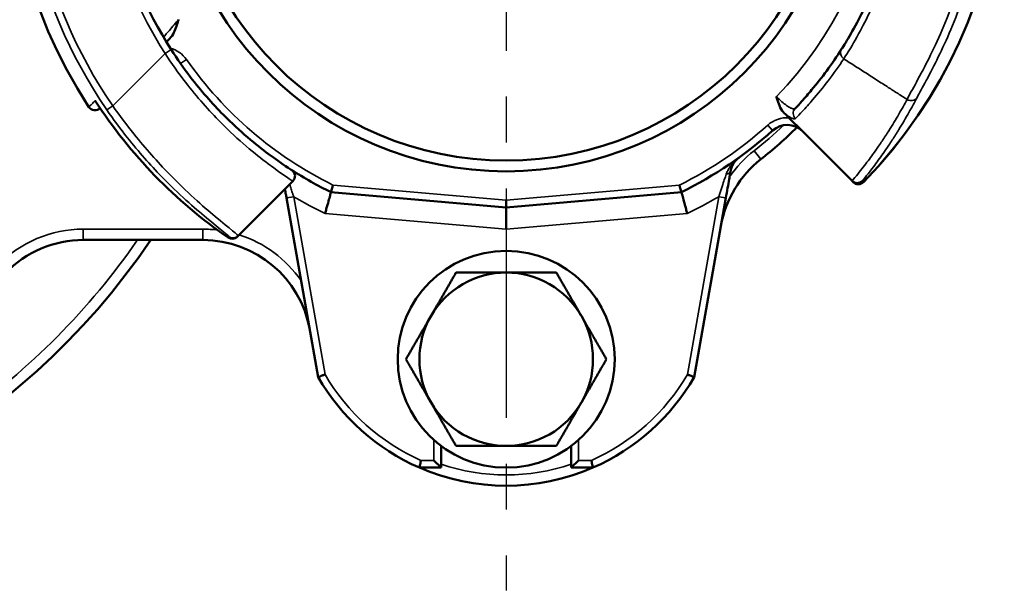
# Model space of a CAD drawing. Units: millimetres. Extents: x 12954 to 18954, y 9966 to 17337.
# Drawn here: x 16416 to 16552, y 15330 to 15409 of the extents above; entities that cross this region are included whole.
import ezdxf

# ---------------------------------------------------------------- set-up
doc = ezdxf.new("R2010")
doc.units = ezdxf.units.MM
doc.linetypes.add('CENTER', pattern=[50.8, 31.75, -6.35, 6.35, -6.35])
doc.layers.add('OSIOWA', color=4, linetype='CENTER')
doc.layers.add('Widoczne (ISO)', color=7, linetype='Continuous', lineweight=50)
doc.layers.add('Widoczne wąskie (ISO)', color=7, linetype='Continuous', lineweight=35)

msp = doc.modelspace()

# ---------------------------------------------------------------- linework, layer by layer
at = {"layer": 'OSIOWA'}
msp.add_line((16483.38, 15537.87), (16483.38, 15329.85), dxfattribs=at)
at = {"layer": 'Widoczne (ISO)'}
for p, q in [((16522.47, 15395.24), (16522.27, 15395.44)), ((16524.34, 15393.37), (16522.47, 15395.24)), ((16531.21, 15386.51), (16524.34, 15393.37)), ((16446.34, 15378.9), (16453.9, 15386.46)), ((16459.16, 15384.95), (16483.38, 15382.83)), ((16483.38, 15382.83), (16507.6, 15384.95)), ((16453.01, 15384.15), (16457.38, 15359.36)), ((16483.38, 15383.83), (16483.38, 15382.83)), ((16509.38, 15359.36), (16513.75, 15384.15)), ((16483.38, 15382.83), (16483.38, 15379.82)), ((16424.92, 15378.33), (16441.45, 15378.33)), ((16474.38, 15346.83), (16474.38, 15349.83)), ((16492.38, 15349.83), (16492.38, 15346.83)), ((16471.39, 15346.83), (16474.38, 15346.83)), ((16473.38, 15347.83), (16474.38, 15346.83)), ((16493.38, 15347.83), (16492.38, 15346.83)), ((16492.38, 15346.83), (16495.37, 15346.83))]:
    msp.add_line(p, q, dxfattribs=at)
for centre, radius in [((16483.38, 15434.33), 46.5), ((16483.38, 15434.33), 45), ((16483.38, 15361.83), 15)]:
    msp.add_circle(centre, radius, dxfattribs=at)
for centre, radius, start, end in [((16351.38, 15434.33), 100, 34.0558, 268.8652), ((16483.38, 15434.33), 68.87, 135.8443, 213.095), ((16483.38, 15434.33), 68.87, 315.8443, 33.095), ((16483.38, 15434.33), 55, 172.5976, 212.6264), ((16483.38, 15434.33), 67.65, 212.8987, 235.3726), ((16426.53, 15397.27), 1, 213.095, 315), ((16483.38, 15434.33), 55, 296.1243, 312.0351), ((16483.38, 15434.33), 57, 308.1386, 314.8539), ((16522.22, 15391.25), 3, 45, 132.0351), ((16527.85, 15377.7), 15, 128.1386, 170), ((16453.19, 15387.17), 1, 315, 57.3736), ((16483.38, 15434.33), 55, 237.3736, 243.8757), ((16532.07, 15387.05), 1, 225, 315.8443), ((16351.38, 15434.33), 100, 271.1348, 325.9442), ((16424.92, 15363.33), 15, 90, 135.8156), ((16441.45, 15363.33), 15, 10, 90), ((16445.51, 15379.49), 1, 235.3726, 315), ((16483.38, 15361.83), 12, 90, 150), ((16483.38, 15361.83), 12, 30, 90), ((16483.38, 15361.83), 12, 150, 210), ((16483.38, 15361.83), 12, 330, 30), ((16483.38, 15374.33), 30, 209.9264, 246.4435), ((16483.38, 15374.33), 30, 293.5565, 330.0736), ((16483.38, 15361.83), 12, 210, 270), ((16483.38, 15361.83), 12, 270, 330), ((16483.38, 15374.33), 30, 246.4435, 293.5565)]:
    msp.add_arc(centre, radius, start, end, dxfattribs=at)
for points, knots in [([(16537.92, 15427.24), (16537.4, 15423.2), (16536.38, 15419.17), (16534.08, 15412.79), (16532.89, 15410.29), (16531.27, 15407.25), (16530.73, 15406.33), (16530.07, 15405.26), (16529.88, 15404.96), (16529.76, 15404.76)], [0, 0, 0, 0, 1.246141, 1.246141, 2.318726, 2.318726, 3.005755, 3.005755, 3.435149, 3.435149, 3.435149, 3.435149]), ([(16438.07, 15408.82), (16438.07, 15408.81), (16438.07, 15408.81), (16437.89, 15408.2), (16437.71, 15407.58), (16437.3, 15406.76), (16437.1, 15406.44), (16436.84, 15406.17)], [-0.0010575, -0.0010575, -0.0010575, -0.0010575, 0, 0, 0.1908946, 0.1908946, 0.2862124, 0.2862124, 0.2862124, 0.2862124]), ([(16436.4, 15405.73), (16436.47, 15405.8), (16436.54, 15405.87), (16436.68, 15406.02), (16436.76, 15406.09), (16436.84, 15406.17)], [2.79572973, 2.79572973, 2.79572973, 2.79572973, 2.84208389, 2.84208389, 2.8861256, 2.8861256, 2.8861256, 2.8861256]), ([(16453.73, 15388.01), (16453.73, 15388.01), (16452.52, 15388.73), (16448.8, 15391.51), (16446.6, 15393.3), (16442.75, 15397.2), (16441.19, 15398.96), (16438.78, 15402.1), (16437.89, 15403.38), (16437.06, 15404.68)], [0, 0, 0, 0, 1.397032, 1.397032, 2.541354, 2.541354, 3.294348, 3.294348, 3.764969, 3.764969, 3.764969, 3.764969]), ([(16529.76, 15404.76), (16529.11, 15403.74), (16528.42, 15402.73), (16527.03, 15400.84), (16526.33, 15399.96), (16525.16, 15398.55), (16524.7, 15398.02), (16523.93, 15397.17), (16523.63, 15396.84), (16523.33, 15396.52)], [0, 0, 0, 0, 2.232005, 2.232005, 4.243953, 4.243953, 5.501421, 5.501421, 6.287338, 6.287338, 6.287338, 6.287338]), ([(16521.87, 15395.84), (16521.75, 15395.96), (16521.65, 15396.08), (16521.14, 15396.8), (16520.92, 15397.52), (16520.75, 15398.16), (16520.75, 15398.16), (16520.75, 15398.17)], [0, 0, 0, 0, 0.0497796, 0.0497796, 0.2635403, 0.2635403, 0.2645048, 0.2645048, 0.2645048, 0.2645048]), ([(16514.4, 15387.84), (16514.43, 15387.99), (16514.47, 15388.14), (16514.55, 15388.4), (16514.6, 15388.52), (16514.69, 15388.7), (16514.73, 15388.77), (16514.79, 15388.87), (16514.81, 15388.92), (16514.89, 15389.03), (16514.95, 15389.11), (16515.1, 15389.3), (16515.2, 15389.41), (16515.4, 15389.6), (16515.5, 15389.68), (16515.6, 15389.75)], [0, 0, 0, 0, 0.0744162, 0.0744162, 0.1414956, 0.1414956, 0.1834203, 0.1834203, 0.2096232, 0.2096232, 0.262029, 0.262029, 0.3458782, 0.3458782, 0.4192463, 0.4192463, 0.4192463, 0.4192463]), ([(16513.75, 15384.15), (16513.83, 15384.61), (16513.92, 15385.08), (16514.07, 15385.94), (16514.14, 15386.34), (16514.25, 15386.97), (16514.29, 15387.21), (16514.36, 15387.57), (16514.38, 15387.71), (16514.4, 15387.84)], [0, 0, 0, 0, 0.1408042, 0.1408042, 0.2677264, 0.2677264, 0.3470527, 0.3470527, 0.3966317, 0.3966317, 0.3966317, 0.3966317]), ([(16532.63, 15386.51), (16532.63, 15386.51), (16532.63, 15386.51), (16532.58, 15386.46), (16532.53, 15386.42), (16532.41, 15386.34), (16532.35, 15386.31), (16532.17, 15386.24), (16532.04, 15386.21), (16531.78, 15386.21), (16531.65, 15386.24), (16531.41, 15386.34), (16531.3, 15386.41), (16531.21, 15386.5)], [-0.1589478, -0.1589478, -0.1589478, -0.1589478, -0.1584931, -0.1584931, -0.1377598, -0.1377598, -0.1170358, -0.1170358, -0.0778441, -0.0778441, -0.038869, -0.038869, 0, 0, 0, 0]), ([(16452.8, 15385.36), (16452.84, 15385.12), (16452.88, 15384.88), (16452.95, 15384.48), (16452.98, 15384.31), (16453.01, 15384.15)], [0.2736542, 0.2736542, 0.2736542, 0.2736542, 0.3470527, 0.3470527, 0.3966316, 0.3966316, 0.3966316, 0.3966316]), ([(16458.35, 15382.01), (16458.35, 15382.01), (16458.35, 15382.01), (16458.41, 15382.22), (16458.46, 15382.42), (16458.57, 15382.81), (16458.63, 15383.01), (16458.77, 15383.54), (16458.86, 15383.86), (16459.01, 15384.39), (16459.06, 15384.59), (16459.14, 15384.88), (16459.16, 15384.95), (16459.16, 15384.95)], [-0.0007945, -0.0007945, -0.0007945, -0.0007945, 0, 0, 0.062737, 0.062737, 0.1254034, 0.1254034, 0.2439017, 0.2439017, 0.3603423, 0.3603423, 0.4757425, 0.4757425, 0.4757425, 0.4757425]), ([(16459.44, 15385.93), (16459.44, 15385.93), (16459.44, 15385.93), (16459.42, 15385.86), (16459.4, 15385.79), (16459.36, 15385.66), (16459.34, 15385.6), (16459.29, 15385.42), (16459.26, 15385.31), (16459.22, 15385.14), (16459.2, 15385.07), (16459.17, 15384.97), (16459.16, 15384.95), (16459.16, 15384.95)], [-0.158806, -0.158806, -0.158806, -0.158806, -0.1583507, -0.1583507, -0.1375116, -0.1375116, -0.1167022, -0.1167022, -0.0772286, -0.0772286, -0.0384437, -0.0384437, 0, 0, 0, 0]), ([(16507.32, 15385.93), (16507.33, 15385.93), (16507.33, 15385.93), (16507.34, 15385.86), (16507.36, 15385.79), (16507.4, 15385.66), (16507.42, 15385.6), (16507.47, 15385.42), (16507.5, 15385.31), (16507.55, 15385.14), (16507.57, 15385.07), (16507.59, 15384.97), (16507.6, 15384.95), (16507.6, 15384.95)], [-0.0004556, -0.0004556, -0.0004556, -0.0004556, 0, 0, 0.0208522, 0.0208522, 0.0416748, 0.0416748, 0.0811733, 0.0811733, 0.1199827, 0.1199827, 0.1584506, 0.1584506, 0.1584506, 0.1584506]), ([(16507.6, 15384.95), (16507.6, 15384.95), (16507.62, 15384.88), (16507.7, 15384.59), (16507.76, 15384.39), (16507.9, 15383.86), (16507.99, 15383.54), (16508.14, 15383.01), (16508.19, 15382.81), (16508.3, 15382.42), (16508.35, 15382.22), (16508.41, 15382.01), (16508.41, 15382.01), (16508.41, 15382.01)], [0, 0, 0, 0, 0.1153314, 0.1153314, 0.2317026, 0.2317026, 0.3501303, 0.3501303, 0.4127593, 0.4127593, 0.475459, 0.475459, 0.476253, 0.476253, 0.476253, 0.476253]), ([(16458.34, 15359.71), (16458.33, 15359.71), (16458.33, 15359.71), (16458.27, 15359.69), (16458.2, 15359.66), (16458.07, 15359.62), (16458.01, 15359.59), (16457.84, 15359.53), (16457.74, 15359.49), (16457.56, 15359.43), (16457.5, 15359.4), (16457.4, 15359.37), (16457.38, 15359.36), (16457.38, 15359.36)], [-0.0004563, -0.0004563, -0.0004563, -0.0004563, 0, 0, 0.0207538, 0.0207538, 0.0414803, 0.0414803, 0.0809316, 0.0809316, 0.1197689, 0.1197689, 0.1583028, 0.1583028, 0.1583028, 0.1583028]), ([(16508.43, 15359.71), (16508.43, 15359.71), (16508.43, 15359.71), (16508.5, 15359.69), (16508.56, 15359.66), (16508.69, 15359.62), (16508.75, 15359.59), (16508.92, 15359.53), (16509.03, 15359.49), (16509.2, 15359.43), (16509.27, 15359.4), (16509.36, 15359.37), (16509.38, 15359.36), (16509.38, 15359.36)], [-0.1586687, -0.1586687, -0.1586687, -0.1586687, -0.1582127, -0.1582127, -0.1374707, -0.1374707, -0.116756, -0.116756, -0.0773272, -0.0773272, -0.0385119, -0.0385119, 0, 0, 0, 0]), ([(16471.6, 15347.83), (16471.6, 15347.83), (16471.6, 15347.83), (16471.59, 15347.76), (16471.57, 15347.69), (16471.54, 15347.55), (16471.53, 15347.49), (16471.49, 15347.31), (16471.47, 15347.2), (16471.43, 15347.02), (16471.42, 15346.95), (16471.4, 15346.85), (16471.39, 15346.83), (16471.39, 15346.83)], [-0.1591509, -0.1591509, -0.1591509, -0.1591509, -0.1586928, -0.1586928, -0.1376143, -0.1376143, -0.1165753, -0.1165753, -0.0770057, -0.0770057, -0.0382926, -0.0382926, 0, 0, 0, 0]), ([(16495.16, 15347.83), (16495.16, 15347.83), (16495.16, 15347.83), (16495.18, 15347.76), (16495.19, 15347.69), (16495.22, 15347.55), (16495.23, 15347.49), (16495.27, 15347.31), (16495.29, 15347.2), (16495.33, 15347.02), (16495.35, 15346.95), (16495.37, 15346.85), (16495.37, 15346.83), (16495.37, 15346.83)], [-0.0004585, -0.0004585, -0.0004585, -0.0004585, 0, 0, 0.0210952, 0.0210952, 0.0421508, 0.0421508, 0.0817517, 0.0817517, 0.1204955, 0.1204955, 0.1588184, 0.1588184, 0.1588184, 0.1588184])]:
    msp.add_open_spline(points, degree=3, knots=knots, dxfattribs=at)
for points in [[(16427.23, 15396.57), (16427.24, 15396.57), (16427.24, 15396.57), (16427.25, 15396.58)], [(16522.27, 15395.44), (16522.14, 15395.57), (16522.01, 15395.71), (16521.87, 15395.84)], [(16531.21, 15386.5), (16531.21, 15386.5), (16531.21, 15386.5), (16531.21, 15386.51)], [(16531.21, 15386.5), (16531.26, 15386.45), (16531.31, 15386.4), (16531.36, 15386.35)], [(16531.36, 15386.35), (16531.36, 15386.35), (16531.36, 15386.35), (16531.36, 15386.35)], [(16446.22, 15378.78), (16446.26, 15378.82), (16446.3, 15378.86), (16446.34, 15378.9)]]:
    msp.add_open_spline(points, degree=3, dxfattribs=at)
for points in [[(16472.99, 15367.83), (16474.6, 15370.61), (16476.45, 15373.83)], [(16476.45, 15373.83), (16480.17, 15373.83), (16483.38, 15373.83)], [(16483.38, 15373.83), (16486.6, 15373.83), (16490.31, 15373.83)], [(16490.31, 15373.83), (16492.17, 15370.61), (16493.77, 15367.83)], [(16469.52, 15361.83), (16471.38, 15365.04), (16472.99, 15367.83)], [(16493.77, 15367.83), (16495.38, 15365.04), (16497.24, 15361.83)], [(16472.99, 15355.83), (16471.38, 15358.61), (16469.52, 15361.83)], [(16497.24, 15361.83), (16495.38, 15358.61), (16493.77, 15355.83)], [(16476.45, 15349.83), (16474.6, 15353.04), (16472.99, 15355.83)], [(16493.77, 15355.83), (16492.17, 15353.04), (16490.31, 15349.83)], [(16483.38, 15349.83), (16480.17, 15349.83), (16476.45, 15349.83)], [(16490.31, 15349.83), (16486.6, 15349.83), (16483.38, 15349.83)]]:
    msp.add_rational_spline(points, [1, 1.0379548493, 1], degree=2, dxfattribs=at)
at = {"layer": 'Widoczne wąskie (ISO)'}
for p, q in [((16436.22, 15404.14), (16428.99, 15396.91)), ((16437.06, 15404.68), (16436.22, 15404.14)), ((16438.37, 15402.73), (16439.19, 15403.3)), ((16428.99, 15396.91), (16428.17, 15396.34)), ((16519.54, 15394.22), (16520.21, 15393.48)), ((16517.66, 15390.68), (16518.58, 15389.5)), ((16483.38, 15383.83), (16459.44, 15385.93)), ((16507.32, 15385.93), (16483.38, 15383.83)), ((16453.01, 15384.15), (16454, 15384.32)), ((16458.34, 15359.71), (16454, 15384.32)), ((16512.77, 15384.32), (16508.43, 15359.71)), ((16513.75, 15384.15), (16512.77, 15384.32)), ((16458.35, 15382.01), (16483.38, 15379.82)), ((16483.38, 15379.82), (16508.41, 15382.01)), ((16424.92, 15379.83), (16424.92, 15378.33)), ((16441.45, 15379.83), (16424.92, 15379.83)), ((16441.45, 15379.83), (16441.45, 15378.33)), ((16444.94, 15378.66), (16444.94, 15378.66)), ((16473.38, 15350.65), (16473.38, 15347.83)), ((16493.38, 15347.83), (16493.38, 15350.65)), ((16473.38, 15347.83), (16471.6, 15347.83)), ((16495.16, 15347.83), (16493.38, 15347.83))]:
    msp.add_line(p, q, dxfattribs=at)
for centre, radius, start, end in [((16483.38, 15434.33), 68.86, 135.8443, 213.0947), ((16483.38, 15434.33), 68.86, 315.8443, 33.0947), ((16483.38, 15434.33), 52, 315.9378, 29.3815), ((16483.38, 15434.33), 67.02, 168.4039, 214.5274), ((16483.38, 15434.33), 66.02, 168.4039, 214.5274), ((16483.38, 15434.33), 56, 172.5976, 212.6264), ((16435.91, 15401), 4, 35.0718, 75.1571), ((16483.38, 15434.33), 54, 215.0718, 243.6787), ((16483.38, 15434.33), 67.65, 212.8743, 235.3726), ((16522.22, 15391.25), 4, 86.4096, 132.0351), ((16483.38, 15434.33), 54, 296.3213, 312.0351), ((16483.38, 15434.33), 55.5, 308.1386, 313.7098), ((16527.85, 15377.7), 16.5, 128.1386, 145.38), ((16483.38, 15434.33), 58, 239.5587, 244.4353), ((16483.38, 15434.33), 58, 295.5647, 300.4413), ((16424.92, 15363.33), 16.5, 90, 135.8156), ((16441.45, 15363.33), 16.5, 82.9503, 90), ((16351.38, 15434.33), 98.5, 305.0641, 325.3524), ((16441.45, 15363.33), 16.5, 34.62, 72.2504), ((16483.38, 15374.33), 29, 210.2706, 246.0349), ((16483.38, 15374.33), 29, 293.9651, 329.7294), ((16483.38, 15374.33), 28.5, 251.5915, 288.4085)]:
    msp.add_arc(centre, radius, start, end, dxfattribs=at)
for centre, major_axis, ratio, start_param, end_param in [((16530.6, 15404.22), (-0.843, 0.538), 0.986248, 0, 1.553426), ((16539.34, 15398.6), (0.89, -0.455), 0.980641, 4.604028, 6.1856), ((16426.53, 15397.27), (0.707, -0.707), 0.99981, 4.50464, 6.283185), ((16524.05, 15395.83), (-0.726, 0.687), 0.98512, 0, 1.553466), ((16513.42, 15388.02), (0.985, -0.174), 0.582891, 5.209784, 6.283185), ((16532.07, 15387.05), (-0.707, -0.707), 0.999818, 0, 1.58553), ((16445.51, 15379.49), (0.707, -0.707), 0.999812, 4.893392, 6.283185), ((16445.63, 15379.61), (0.707, -0.707), 0.999812, 4.893865, 6.283185)]:
    msp.add_ellipse(centre, major_axis=major_axis, ratio=ratio, start_param=start_param, end_param=end_param, dxfattribs=at)
for points, knots in [([(16530.06, 15403.4), (16530.19, 15403.61), (16530.39, 15403.93), (16531.09, 15405.06), (16531.67, 15406.04), (16533.4, 15409.26), (16534.67, 15411.89), (16537.16, 15418.63), (16538.29, 15422.87), (16538.91, 15427.11)], [-3.435149, -3.435149, -3.435149, -3.435149, -3.005755, -3.005755, -2.318726, -2.318726, -1.246141, -1.246141, 0, 0, 0, 0]), ([(16548.05, 15421.06), (16547.17, 15417.06), (16545.92, 15413.09), (16543.35, 15406.55), (16542.06, 15403.89), (16540.35, 15400.62), (16539.79, 15399.61), (16539.13, 15398.4), (16538.93, 15398.04), (16538.8, 15397.79)], [-3.342189, -3.342189, -3.342189, -3.342189, -2.155712, -2.155712, -1.086211, -1.086211, -0.417774, -0.417774, 0, 0, 0, 0]), ([(16540.18, 15398.07), (16540.31, 15398.31), (16540.5, 15398.66), (16541.15, 15399.85), (16541.69, 15400.83), (16543.34, 15404.03), (16544.58, 15406.63), (16547.05, 15413.04), (16548.22, 15416.93), (16549.03, 15420.86)], [0, 0, 0, 0, 0.417774, 0.417774, 1.086211, 1.086211, 2.155712, 2.155712, 3.342189, 3.342189, 3.342189, 3.342189]), ([(16438.07, 15408.82), (16437.99, 15408.72), (16437.91, 15408.62), (16437.82, 15408.53), (16437.34, 15407.96), (16436.88, 15407.41), (16436.54, 15407.02), (16436.33, 15406.78), (16436.18, 15406.6), (16436.09, 15406.49), (16436.03, 15406.43), (16436, 15406.4), (16436, 15406.4)], [-3.1822508, -3.1822508, -3.1822508, -3.1822508, -3.133099, -3.133099, -3.133099, -2.8420839, -2.8420839, -2.8420839, -2.6601994, -2.6601994, -2.6601994, -2.5465217, -2.5465217, -2.5465217, -2.5465217]), ([(16436.22, 15404.14), (16437.11, 15402.77), (16438.07, 15401.43), (16440.63, 15398.11), (16442.29, 15396.24), (16446.37, 15392.11), (16448.7, 15390.2), (16452.63, 15387.24), (16453.9, 15386.46), (16453.9, 15386.46)], [-3.764969, -3.764969, -3.764969, -3.764969, -3.294348, -3.294348, -2.541354, -2.541354, -1.397032, -1.397032, 0, 0, 0, 0]), ([(16523.36, 15395.13), (16523.68, 15395.45), (16523.99, 15395.78), (16524.79, 15396.63), (16525.27, 15397.17), (16526.49, 15398.58), (16527.21, 15399.46), (16528.66, 15401.36), (16529.38, 15402.38), (16530.06, 15403.4)], [-6.287338, -6.287338, -6.287338, -6.287338, -5.501421, -5.501421, -4.243953, -4.243953, -2.232005, -2.232005, 0, 0, 0, 0]), ([(16530.06, 15403.4), (16530.31, 15403.24), (16530.57, 15403.07), (16530.82, 15402.91), (16531.72, 15402.33), (16532.61, 15401.75), (16533.51, 15401.18), (16534.07, 15400.82), (16534.63, 15400.46), (16535.19, 15400.1), (16535.47, 15399.92), (16535.75, 15399.74), (16536.03, 15399.56), (16536.48, 15399.27), (16536.93, 15398.98), (16537.37, 15398.7), (16537.85, 15398.39), (16538.32, 15398.09), (16538.8, 15397.79)], [-1.401832, -1.401832, -1.401832, -1.401832, -1.311249, -1.311249, -1.311249, -0.99337, -0.99337, -0.99337, -0.794696, -0.794696, -0.794696, -0.695359, -0.695359, -0.695359, -0.53642, -0.53642, -0.53642, -0.368327, -0.368327, -0.368327, -0.368327]), ([(16426.55, 15397.6), (16426.41, 15397.45), (16426.27, 15397.31), (16426.04, 15397.08), (16425.95, 15396.99), (16425.8, 15396.84), (16425.75, 15396.79), (16425.69, 15396.73)], [3.600848, 3.600848, 3.600848, 3.600848, 6.661508, 6.661508, 8.635288, 8.635288, 9.8689, 9.8689, 9.8689, 9.8689]), ([(16426.57, 15397.61), (16426.57, 15397.61), (16426.57, 15397.61), (16426.56, 15397.61), (16426.56, 15397.6), (16426.55, 15397.6)], [3.4989205, 3.4989205, 3.4989205, 3.4989205, 3.5034596, 3.5034596, 3.6008478, 3.6008478, 3.6008478, 3.6008478]), ([(16523.33, 15396.52), (16523.3, 15396.5), (16523.27, 15396.48), (16523.22, 15396.47), (16523.18, 15396.46), (16523.14, 15396.46), (16523.08, 15396.47), (16523.05, 15396.48), (16523.01, 15396.48), (16522.98, 15396.5), (16522.95, 15396.5), (16522.93, 15396.51), (16522.9, 15396.52), (16522.85, 15396.54), (16522.79, 15396.56), (16522.74, 15396.59), (16522.64, 15396.64), (16522.54, 15396.69), (16522.43, 15396.76), (16522.33, 15396.82), (16522.23, 15396.89), (16522.13, 15396.96), (16521.94, 15397.1), (16521.73, 15397.26), (16521.51, 15397.45), (16521.26, 15397.67), (16521, 15397.91), (16520.75, 15398.17)], [0, 0, 0, 0, 0.065433, 0.065433, 0.065433, 0.1244148, 0.1244148, 0.1244148, 0.1612784, 0.1612784, 0.1612784, 0.1843182, 0.1843182, 0.1843182, 0.2303977, 0.2303977, 0.2303977, 0.304125, 0.304125, 0.304125, 0.3686364, 0.3686364, 0.3686364, 0.4874625, 0.4874625, 0.4874625, 0.630626, 0.630626, 0.630626, 0.630626]), ([(16538.8, 15397.79), (16538.44, 15397.11), (16538.06, 15396.43), (16537.23, 15394.98), (16536.76, 15394.22), (16535.98, 15392.98), (16535.67, 15392.5), (16535.19, 15391.79), (16535.03, 15391.56), (16534.61, 15390.94), (16534.35, 15390.57), (16533.65, 15389.6), (16533.21, 15389.01), (16532.25, 15387.78), (16531.74, 15387.14), (16531.21, 15386.5)], [-6.727521, -6.727521, -6.727521, -6.727521, -5.550205, -5.550205, -4.2047, -4.2047, -3.36376, -3.36376, -2.94329, -2.94329, -2.270538, -2.270538, -1.194135, -1.194135, -0.000004, -0.000004, -0.000004, -0.000004]), ([(16532.63, 15386.51), (16533.15, 15387.16), (16533.66, 15387.81), (16534.61, 15389.07), (16535.05, 15389.68), (16535.75, 15390.67), (16536.01, 15391.06), (16536.44, 15391.68), (16536.6, 15391.93), (16537.07, 15392.65), (16537.38, 15393.14), (16538.16, 15394.41), (16538.62, 15395.2), (16539.45, 15396.68), (16539.82, 15397.37), (16540.18, 15398.07)], [0.010425, 0.010425, 0.010425, 0.010425, 1.194135, 1.194135, 2.270538, 2.270538, 2.94329, 2.94329, 3.36376, 3.36376, 4.2047, 4.2047, 5.550205, 5.550205, 6.727521, 6.727521, 6.727521, 6.727521]), ([(16428.17, 15396.34), (16429.07, 15395.03), (16430.02, 15393.74), (16432.57, 15390.53), (16434.17, 15388.72), (16438.1, 15384.68), (16440.29, 15382.76), (16443.98, 15379.7), (16445.13, 15378.85), (16445.06, 15378.79)], [0, 0, 0, 0, 0.469919, 0.469919, 1.22179, 1.22179, 2.359366, 2.359366, 3.759355, 3.759355, 3.759355, 3.759355]), ([(16446.34, 15378.9), (16446.4, 15378.97), (16445.24, 15379.85), (16441.46, 15383), (16439.21, 15384.98), (16435.19, 15389.12), (16433.54, 15390.98), (16430.91, 15394.26), (16429.92, 15395.57), (16428.99, 15396.91)], [-3.759355, -3.759355, -3.759355, -3.759355, -2.359366, -2.359366, -1.22179, -1.22179, -0.469919, -0.469919, 0, 0, 0, 0]), ([(16521.87, 15395.84), (16522.01, 15395.74), (16522.14, 15395.64), (16522.4, 15395.46), (16522.53, 15395.38), (16522.72, 15395.27), (16522.79, 15395.23), (16522.89, 15395.18), (16522.92, 15395.17), (16523, 15395.14), (16523.04, 15395.12), (16523.15, 15395.09), (16523.2, 15395.09), (16523.3, 15395.09), (16523.34, 15395.1), (16523.36, 15395.13)], [-0.368332, -0.368332, -0.368332, -0.368332, -0.304125, -0.304125, -0.2303977, -0.2303977, -0.1843182, -0.1843182, -0.1612784, -0.1612784, -0.1244148, -0.1244148, -0.065433, -0.065433, 0, 0, 0, 0]), ([(16515.6, 15389.75), (16515.46, 15389.65), (16515.32, 15389.55), (16515.04, 15389.3), (16514.9, 15389.16), (16514.68, 15388.92), (16514.6, 15388.83), (16514.49, 15388.68), (16514.45, 15388.64), (16514.35, 15388.51), (16514.3, 15388.42), (16514.16, 15388.2), (16514.08, 15388.07), (16513.92, 15387.76), (16513.86, 15387.6), (16513.8, 15387.43)], [-0.4192463, -0.4192463, -0.4192463, -0.4192463, -0.3458782, -0.3458782, -0.262029, -0.262029, -0.2096232, -0.2096232, -0.1834203, -0.1834203, -0.1414956, -0.1414956, -0.0744162, -0.0744162, 0, 0, 0, 0]), ([(16513.8, 15387.43), (16513.76, 15387.32), (16513.72, 15387.2), (16513.62, 15386.89), (16513.55, 15386.69), (16513.37, 15386.16), (16513.26, 15385.82), (16513.02, 15385.1), (16512.89, 15384.71), (16512.77, 15384.32)], [-0.3966317, -0.3966317, -0.3966317, -0.3966317, -0.3470527, -0.3470527, -0.2677264, -0.2677264, -0.1408042, -0.1408042, 0, 0, 0, 0]), ([(16454, 15384.32), (16453.95, 15384.46), (16453.91, 15384.6), (16453.79, 15384.95), (16453.72, 15385.17), (16453.58, 15385.59), (16453.51, 15385.8), (16453.44, 15386)], [-0.3966316, -0.3966316, -0.3966316, -0.3966316, -0.3470527, -0.3470527, -0.2677264, -0.2677264, -0.1907542, -0.1907542, -0.1907542, -0.1907542])]:
    msp.add_open_spline(points, degree=3, knots=knots, dxfattribs=at)
for points in [[(16426.58, 15397.59), (16426.58, 15397.59), (16426.57, 15397.6), (16426.57, 15397.61)], [(16426.57, 15397.61), (16426.57, 15397.6), (16426.58, 15397.58), (16426.59, 15397.57)], [(16532.79, 15386.36), (16532.74, 15386.41), (16532.68, 15386.46), (16532.63, 15386.51)], [(16445.06, 15378.79), (16445.02, 15378.75), (16444.98, 15378.71), (16444.94, 15378.66)]]:
    msp.add_open_spline(points, degree=3, dxfattribs=at)

doc.saveas('drawing.dxf')
